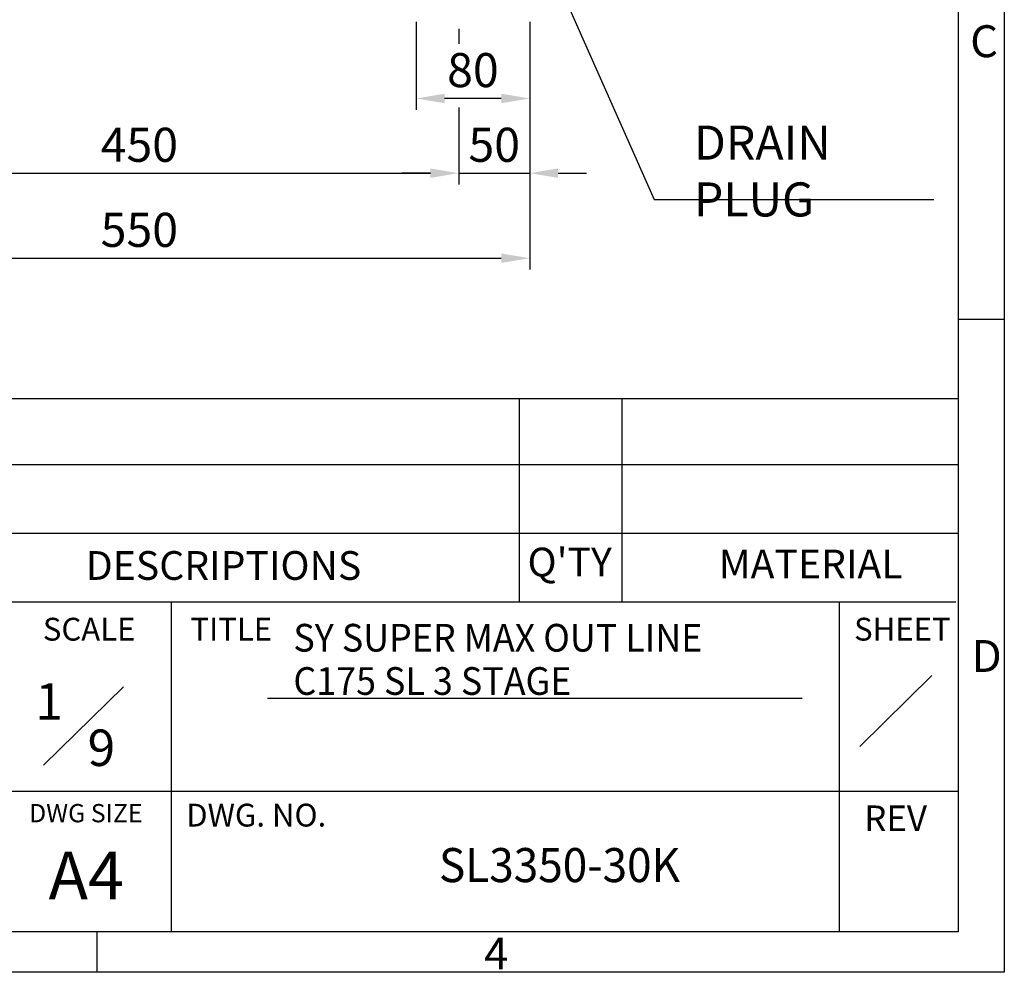
# Model space of a CAD drawing. Extents: x 5 to 2486, y 5 to 1775.
# Drawn here: x 1792 to 2486, y 5 to 676 of the extents above; entities that cross this region are included whole.
import ezdxf

# ---------------------------------------------------------------- set-up
doc = ezdxf.new("R2010")
doc.units = 0
doc.header["$LTSCALE"] = 20
doc.header["$MEASUREMENT"] = 0
for name, color, linetype in [('DIM', 2, 'CONTINUOUS'), ('LOGO', 5, 'CONTINUOUS'), ('NEEDLE', 2, 'CONTINUOUS'), ('TEXT', 4, 'CONTINUOUS'), ('THIN', 3, 'CONTINUOUS')]:
    doc.layers.add(name, color=color, linetype=linetype)
doc.styles.add('DIM', font='romans.shx', dxfattribs={"width": 0.8})
doc.styles.add('GULIM', font='GulimChe.ttf', dxfattribs={"width": 0.95})
doc.styles.get("Standard").update_dxf_attribs({"font": 'TXT.shx'})
doc.dimstyles.get("Standard").update_dxf_attribs({"dimtxt": 0.18, "dimasz": 0.18, "dimexe": 0.18, "dimexo": 0.0625, "dimgap": 0.09, "dimtad": 0, "dimtih": 1, "dimtoh": 1, "dimdec": 4, "dimzin": 0, "dimdsep": 46, "dimtxsty": 'Standard', "dimcen": 0.09, "dimadec": 0, "dimazin": 0, "dimtfac": 1, "dimtdec": 4, "dimtofl": 0, "dimtmove": 0, "dimatfit": 3, "dimfxl": 0, "dimtolj": 1, "dimtzin": 0, "dimarcsym": 0})

msp = doc.modelspace()

# ---------------------------------------------------------------- linework, layer by layer
at = {"layer": 'DIM', "color": 2}
for p, q in [((2071.18, 674.63), (2071.18, 612.62)), ((2151.18, 674.63), (2151.18, 612.62)), ((2101.18, 669.61), (2101.18, 659.08)), ((2131.18, 620.62), (2091.18, 620.62)), ((2101.18, 614.18), (2101.18, 560)), ((2151.18, 612.62), (2151.18, 500.07)), ((1671.18, 568), (2081.18, 568)), ((2081.18, 568), (2061.18, 568)), ((2101.18, 568), (2151.18, 568)), ((2171.18, 568), (2191.18, 568)), ((1621.18, 508.07), (2131.18, 508.07))]:
    msp.add_line(p, q, dxfattribs=at)
for points in [[(2091.18, 623.95), (2091.18, 617.28), (2071.18, 620.62)], [(2131.18, 623.95), (2131.18, 617.28), (2151.18, 620.62)], [(2081.18, 571.33), (2081.18, 564.66), (2101.18, 568)], [(2081.18, 571.33), (2081.18, 564.66), (2101.18, 568)], [(2171.18, 571.33), (2171.18, 564.66), (2151.18, 568)], [(2131.18, 511.4), (2131.18, 504.73), (2151.18, 508.07)]]:
    msp.add_solid(points, dxfattribs=at)
at = {"layer": 'LOGO'}
for p, q in [((2453.08, 1748.06), (2453.08, 33.51)), ((2453.08, 33.51), (35.93, 33.51))]:
    msp.add_line(p, q, dxfattribs=at)
at = {"layer": 'NEEDLE'}
for p, q in [((2485.51, 1773.71), (2485.51, 5)), ((2453.08, 465.09), (2485.51, 465.09)), ((1437.36, 409.16), (2453.08, 409.16)), ((2143.89, 266.08), (2143.89, 409.16)), ((2216.22, 266.08), (2216.22, 409.16)), ((1437.36, 362.68), (2453.08, 362.68)), ((1437.36, 314.3), (2453.08, 314.3)), ((2369.51, 33.51), (2369.51, 266.08)), ((2434.54, 213.99), (2383.7, 164.02)), ((1864.9, 206.17), (1808.77, 151)), ((1966.43, 198.04), (2343.1, 198.04)), ((1846.34, 33.51), (1846.34, 5)), ((2485.51, 5), (5, 5))]:
    msp.add_line(p, q, dxfattribs=at)
at = {"layer": 'THIN'}
for p, q in [((1437.36, 266.08), (2451.39, 266.08)), ((1898.62, 265.8), (1898.62, 33.51)), ((1783.51, 132.69), (2372.72, 132.69)), ((2372.72, 132.69), (2453.08, 132.69))]:
    msp.add_line(p, q, dxfattribs=at)

# ---------------------------------------------------------------- texts
at = {"layer": 'DIM', "color": 4, "char_height": 24, "style": 'DIM'}
for s, insert, attachment_point in [('\\A1;80', (2111.18, 640.62), 5), ('\\A1;450', (1876.18, 588), 5), ('\\A1;50', (2126.18, 588), 5), ('\\A1;DRAIN PLUG', (2266.83, 569.49), 4), ('\\A1;550', (1876.18, 528.07), 5)]:
    msp.add_mtext(s, dxfattribs=dict(at, insert=insert, attachment_point=attachment_point))
at = {"layer": 'LOGO'}
msp.add_text('A4', height=33.429, dxfattribs=at).set_placement((1812.27, 56.49))
at = {"layer": 'NEEDLE'}
for s, height, p in [('DESCRIPTIONS', 20.25, (1838.44, 281.48)), ("Q'TY", 20.25, (2149.63, 283.9)), ('MATERIAL', 20.25, (2284.35, 282.52)), ('DWG. NO.', 16.071, (1909.17, 107.69))]:
    msp.add_text(s, height=height, dxfattribs=at).set_placement(p)
at = {"layer": 'NEEDLE', "style": 'GULIM'}
for s, p in [('SCALE', (1808.21, 238.68)), ('TITLE', (1912.18, 238.69)), ('SHEET', (2379.68, 238.69))]:
    msp.add_text(s, height=16.071, dxfattribs=at).set_placement(p)
at = {"layer": 'TEXT', "style": 'GULIM', "width": 0.95}
for s, height, p in [('SY SUPER MAX OUT LINE', 19.5, (1984.68, 230.95)), ('C175 SL 3 STAGE', 19.5, (1984.68, 200.46)), ('SL3350-30K', 24, (2087.23, 68.54))]:
    msp.add_text(s, height=height, dxfattribs=at).set_placement(p)
at = {"layer": 'TEXT', "style": 'GULIM'}
for s, p in [('1', (1802.89, 182.92)), ('9', (1839.7, 150.34))]:
    msp.add_text(s, height=25.71, dxfattribs=at).set_placement(p)
at = {"layer": 'TEXT'}
for s, height, p in [('DWG SIZE', 12.857, (1798.49, 110.7)), ('REV', 18, (2386.84, 104.53))]:
    msp.add_text(s, height=height, dxfattribs=at).set_placement(p)
at = {"layer": 'THIN'}
for s, p in [('C', (2461.49, 649.71)), ('D', (2462.55, 216.59)), ('4', (2119.06, 6.99))]:
    msp.add_text(s, height=22.5, dxfattribs=at).set_placement(p)

# ---------------------------------------------------------------- leaders
at = {"layer": 'DIM', "color": 2, "annotation_type": 0, "has_hookline": 1, "hookline_direction": 0, "text_width": 169.14}
msp.add_leader([(2161.18, 724.63), (2238.83, 549.49), (2258.83, 549.49)], dimstyle='Standard', override={"dimtxt": 24, "dimasz": 20, "dimexe": 8, "dimexo": 8, "dimgap": 8, "dimtad": 1, "dimtih": 0, "dimzin": 8, "dimtxsty": 'DIM', "dimcen": 0, "dimclrd": 2, "dimclre": 2, "dimclrt": 4, "dimtix": 1, "dimtofl": 1, "dimtzin": 8}, dxfattribs=at)

doc.saveas('drawing.dxf')
